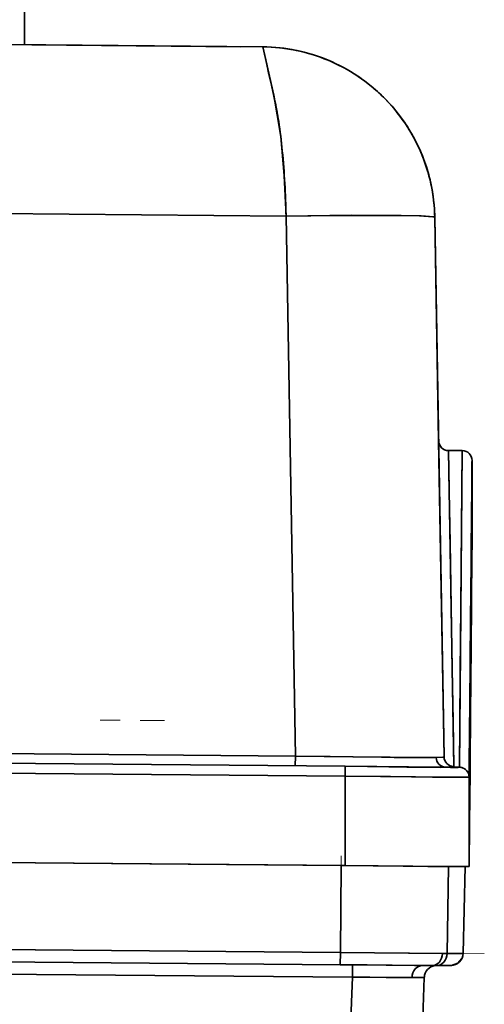
# Model space of a CAD drawing. Extents: x 0 to 420, y 0 to 297.
# Drawn here: x 215 to 217, y 168 to 173 of the extents above; entities that cross this region are included whole.
import ezdxf

# ---------------------------------------------------------------- set-up
doc = ezdxf.new("R2010")
doc.units = 0
doc.linetypes.add('DASHDOT', pattern=[18.5, 12, -3, 0.5, -3])

msp = doc.modelspace()

# ---------------------------------------------------------------- linework, layer by layer
at = {"color": 7, "lineweight": 35}
for p, q in [((214.879242, 173.112518), (214.879242, 172.670837)), ((215.969833, 172.661118), (209.845078, 172.715836)), ((214.375854, 172.675354), (216.079941, 172.660126)), ((214.375854, 172.675354), (216.079941, 172.660126)), ((214.804932, 172.671524), (216.079941, 172.660126)), ((214.805328, 172.671509), (215.969833, 172.661118)), ((216.094849, 172.595093), (216.079941, 172.660126)), ((216.112366, 172.516479), (216.094849, 172.595093)), ((216.098083, 172.580719), (216.111481, 172.520447)), ((216.12355, 172.466949), (216.112366, 172.516479)), ((216.136276, 172.41124), (216.12355, 172.466949)), ((216.197281, 171.806946), (214.492142, 171.822189)), ((214.492142, 171.822189), (216.197281, 171.806946)), ((216.244263, 169.082977), (216.197281, 171.806946)), ((216.197281, 171.806946), (216.244263, 169.082977)), ((216.993912, 169.080231), (216.946991, 171.800247)), ((216.966431, 170.673386), (216.946991, 171.800247)), ((216.993912, 169.080231), (216.946991, 171.800247)), ((216.993912, 169.080231), (216.966431, 170.673386)), ((217.08522, 170.62439), (217.007278, 170.625092)), ((217.08522, 170.62439), (217.007797, 170.625092)), ((217.007828, 170.625092), (217.08522, 170.62439)), ((217.015976, 170.624237), (217.043457, 169.031097)), ((217.015976, 170.624237), (217.019531, 170.41864)), ((217.083405, 170.432327), (217.08522, 170.62439)), ((217.134216, 170.526611), (217.134628, 170.566162)), ((217.134628, 170.566162), (217.134766, 170.574387)), ((217.134781, 170.574387), (217.134689, 170.123932)), ((217.13475, 170.124359), (217.134842, 170.574387)), ((217.133636, 170.461731), (217.134216, 170.526611)), ((217.133118, 170.401703), (217.133636, 170.461731)), ((217.019531, 170.41864), (217.024033, 170.158386)), ((217.078156, 169.836472), (217.083405, 170.432327)), ((217.13176, 170.24324), (217.132812, 170.366577)), ((217.131149, 170.173706), (217.13176, 170.24324)), ((217.024033, 170.158386), (217.029556, 169.838806)), ((217.130493, 170.100342), (217.131149, 170.173706)), ((217.134674, 170.123947), (217.132889, 169.935471)), ((217.134521, 170.114456), (217.134186, 170.082245)), ((217.129822, 170.024002), (217.130157, 170.062515)), ((217.130157, 170.062515), (217.130493, 170.100342)), ((217.134186, 170.082245), (217.133652, 170.023727)), ((217.12912, 169.945679), (217.129822, 170.024002)), ((217.133652, 170.023727), (217.132889, 169.935471)), ((217.132889, 169.935471), (217.12764, 169.33931)), ((217.128693, 169.897888), (217.12912, 169.945679)), ((217.132889, 169.935471), (217.131851, 169.81572)), ((217.127701, 169.785522), (217.128693, 169.897888)), ((217.029556, 169.838806), (217.035049, 169.519897)), ((217.075256, 169.506729), (217.078156, 169.836472)), ((217.131851, 169.81572), (217.130585, 169.670654)), ((217.126984, 169.705154), (217.12735, 169.745285)), ((217.126282, 169.62561), (217.126984, 169.705154)), ((217.130585, 169.670654), (217.129883, 169.5914)), ((217.129883, 169.5914), (217.12915, 169.509064)), ((217.035049, 169.519897), (217.03949, 169.261505)), ((217.072998, 169.244614), (217.075256, 169.506729)), ((217.12439, 169.409103), (217.124939, 169.471695)), ((217.12915, 169.509064), (217.128403, 169.424683)), ((217.128403, 169.424683), (217.12764, 169.33931)), ((217.12764, 169.33931), (217.124725, 169.008362)), ((217.12764, 169.33931), (217.126877, 169.253952)), ((217.122681, 169.208771), (217.123169, 169.266479)), ((217.03949, 169.261505), (217.043457, 169.031097)), ((217.071014, 169.027573), (217.072998, 169.244614)), ((217.126877, 169.253952), (217.126129, 169.169647)), ((217.121216, 169.042053), (217.122681, 169.208771)), ((217.126129, 169.169647), (217.125412, 169.087448)), ((214.548996, 169.098129), (216.244263, 169.082977)), ((214.548996, 169.098129), (216.244263, 169.082977)), ((216.243835, 169.0345), (216.244263, 169.082977)), ((216.244263, 169.082977), (216.243835, 169.034485)), ((216.244263, 169.082977), (216.681046, 169.077896)), ((217.125412, 169.087448), (217.124725, 169.008362)), ((214.500031, 169.050064), (216.496063, 169.032227)), ((216.495621, 168.982666), (216.496063, 169.032211)), ((216.495621, 168.982666), (216.496063, 169.032211)), ((216.607697, 169.031158), (216.496063, 169.032227)), ((216.972672, 169.027008), (216.496063, 169.032227)), ((216.715088, 169.029968), (216.607697, 169.031158)), ((216.814163, 169.028809), (216.715088, 169.029968)), ((216.975967, 169.026978), (216.805954, 169.028503)), ((216.901123, 169.027771), (216.814163, 169.028809)), ((216.891937, 169.027878), (216.952179, 169.027756)), ((216.972672, 169.027008), (216.901123, 169.027771)), ((216.952179, 169.027756), (217.001068, 169.028168)), ((217.026062, 169.026672), (216.972672, 169.027008)), ((217.01915, 169.02861), (217.001068, 169.028168)), ((217.001068, 169.028168), (217.070999, 169.027527)), ((217.001068, 169.028168), (217.070999, 169.027527)), ((217.059265, 169.026825), (217.026062, 169.026672)), ((217.120575, 168.97757), (217.121216, 169.042053)), ((214.51561, 169.000351), (216.495621, 168.982666)), ((214.51561, 169.000351), (216.495621, 168.982666)), ((216.495529, 168.531281), (216.495621, 168.982666)), ((216.495621, 168.982666), (216.495529, 168.531281)), ((216.495621, 168.982666), (216.724533, 168.980484)), ((216.724533, 168.980484), (216.93573, 168.978088)), ((216.93573, 168.978088), (217.075333, 168.976807)), ((217.120483, 168.526978), (217.120575, 168.97757)), ((217.120575, 168.97757), (217.120483, 168.526978)), ((217.124725, 169.008362), (217.122467, 168.744324)), ((217.124725, 169.008362), (217.123474, 168.863815)), ((217.123474, 168.863815), (217.12294, 168.800552)), ((217.12294, 168.800552), (217.122467, 168.744324)), ((217.122467, 168.744324), (217.120483, 168.527069)), ((217.122467, 168.744324), (217.121078, 168.586731)), ((216.495529, 168.531281), (209.245682, 168.596054)), ((216.495529, 168.531281), (209.245682, 168.596054)), ((217.121078, 168.586731), (217.120483, 168.527069)), ((212.850174, 168.563843), (216.475037, 168.531464)), ((216.475037, 168.531464), (212.850174, 168.563843)), ((216.471115, 168.09343), (216.475037, 168.531464)), ((216.475037, 168.531464), (216.473068, 168.312439)), ((216.475037, 168.531464), (216.63678, 168.530029)), ((217.016266, 168.526627), (216.475037, 168.531464)), ((216.495529, 168.531281), (216.83046, 168.52829)), ((216.807846, 168.528488), (216.495529, 168.531281)), ((216.80545, 168.528519), (216.495529, 168.531281)), ((216.656845, 168.529846), (216.495529, 168.531281)), ((216.63678, 168.530029), (216.787506, 168.528671)), ((216.807831, 168.528488), (216.656845, 168.529846)), ((216.787506, 168.528671), (216.916931, 168.527527)), ((216.937485, 168.527344), (216.807831, 168.528488)), ((217.036758, 168.526443), (216.807846, 168.528488)), ((217.036758, 168.526443), (216.830719, 168.52829)), ((216.911713, 168.527557), (217.016266, 168.526627)), ((216.916931, 168.527527), (217.016266, 168.526627)), ((217.036758, 168.526443), (216.937485, 168.527344)), ((217.008972, 168.088638), (217.016266, 168.526627)), ((217.008972, 168.088638), (217.016266, 168.526627)), ((217.016266, 168.526627), (217.022614, 168.526581)), ((217.016266, 168.526627), (217.022552, 168.526581)), ((217.042526, 168.526398), (217.016266, 168.526627)), ((217.099304, 168.526184), (217.036758, 168.526443)), ((217.090027, 168.089035), (217.100021, 168.527374)), ((217.100021, 168.527374), (217.090027, 168.089035)), ((216.473068, 168.312439), (216.471115, 168.09343)), ((212.846252, 168.125809), (216.471115, 168.09343)), ((216.471115, 168.09343), (212.846252, 168.125809)), ((216.470566, 168.031525), (216.471115, 168.09343)), ((216.471115, 168.09343), (216.470566, 168.031525)), ((216.471115, 168.09343), (216.985901, 168.088837)), ((216.985901, 168.088837), (216.471115, 168.09343)), ((216.985901, 168.088837), (217.008972, 168.088638)), ((217.008972, 168.088638), (216.985901, 168.088837)), ((217.027924, 168.088501), (217.008972, 168.088638)), ((217.04422, 168.088272), (217.027924, 168.088501)), ((217.058105, 168.088196), (217.04422, 168.088272)), ((217.06955, 168.088196), (217.058105, 168.088196)), ((217.0849, 168.08847), (217.06955, 168.088196)), ((217.088684, 168.088745), (217.0849, 168.08847)), ((217.089966, 168.088989), (217.088684, 168.088745)), ((216.531769, 167.968445), (209.158539, 168.034302)), ((209.158539, 168.034302), (216.531769, 167.968445)), ((216.470566, 168.031494), (212.845703, 168.063873)), ((212.845703, 168.063873), (216.470566, 168.031494)), ((216.605652, 168.030273), (216.470566, 168.031494)), ((216.470566, 168.031494), (216.933548, 168.027344)), ((216.470566, 168.031494), (216.532318, 168.03093)), ((216.532318, 168.030899), (216.531769, 167.968445)), ((216.531769, 167.968445), (216.532318, 168.030899)), ((216.532318, 168.03093), (216.884872, 168.027786)), ((216.732727, 168.029144), (216.605652, 168.030273)), ((216.844238, 168.028152), (216.732727, 168.029144)), ((216.933548, 168.027344), (216.844238, 168.028152)), ((216.933548, 168.027344), (216.884872, 168.027786)), ((216.9543, 168.027176), (216.933548, 168.027344)), ((216.933548, 168.027344), (216.9543, 168.027176)), ((216.954407, 168.027176), (216.947647, 168.027237)), ((216.971313, 168.027069), (216.9543, 168.027176)), ((217.008636, 168.0271), (216.971313, 168.027069)), ((217.0224, 168.027405), (217.008636, 168.0271)), ((217.025772, 168.027664), (217.0224, 168.027405)), ((217.024475, 168.027527), (217.026932, 168.027924)), ((217.026932, 168.027924), (217.025772, 168.027664)), ((216.519852, 167.629349), (216.531769, 167.968445)), ((216.531769, 167.968445), (216.519852, 167.629349)), ((216.619568, 167.968048), (216.531769, 167.968445)), ((216.83252, 167.967102), (216.531769, 167.968445)), ((216.702148, 167.967682), (216.619568, 167.968048)), ((216.83252, 167.967102), (216.702148, 167.967682)), ((216.882126, 167.616623), (216.894455, 167.967651)), ((216.882126, 167.616623), (216.894455, 167.967651))]:
    msp.add_line(p, q, dxfattribs=at)
at = {"color": 7, "linetype": 'DASHDOT', "lineweight": 13, "ltscale": 0.010242}
msp.add_line((215.584167, 169.262772), (215.1745, 169.266434), dxfattribs=at)
at = {"color": 7, "linetype": 'DASHDOT', "lineweight": 13, "ltscale": 0.052342}
msp.add_line((216.419174, 169.082733), (214.325592, 169.10144), dxfattribs=at)
at = {"color": 7, "linetype": 'DASHDOT', "lineweight": 13, "ltscale": 0.013425}
msp.add_line((216.470673, 168.044083), (216.475464, 168.581055), dxfattribs=at)
at = {"color": 7, "linetype": 'DASHDOT', "lineweight": 13, "ltscale": 0.217533}
msp.add_line((217.196747, 168.087494), (208.495773, 168.165237), dxfattribs=at)
at = {"color": 7, "lineweight": 35}
for points in [[(216.079941, 172.660126), (216.135117, 172.416443), (216.170654, 172.207489), (216.188751, 172.011154), (216.197281, 171.806946)], [(216.197281, 171.806946), (216.526672, 171.810638), (216.777176, 171.809753), (216.878586, 171.807251), (216.942886, 171.802216), (216.94574, 171.801361), (216.946533, 171.800919), (216.946945, 171.800476), (216.946991, 171.800247)], [(216.946991, 171.800247), (216.946869, 171.800598), (216.946671, 171.800812), (216.945938, 171.80127), (216.944092, 171.80191), (216.937698, 171.803162), (216.869385, 171.807602), (216.752701, 171.810074), (216.448959, 171.81015), (216.197281, 171.806946)], [(217.071014, 169.027573), (217.076172, 169.61113), (217.08522, 170.62439)], [(217.134766, 170.574387), (217.121017, 169.021027), (217.120575, 168.97757)], [(216.244263, 169.082977), (216.822723, 169.076569), (216.954178, 169.07692)], [(216.954178, 169.07692), (216.989197, 169.078751), (216.992447, 169.079361), (216.993393, 169.079697), (216.993744, 169.079926), (216.993851, 169.080048), (216.993912, 169.080231)], [(216.954178, 169.07692), (216.989349, 169.078766), (216.992508, 169.079376), (216.993408, 169.079712), (216.993759, 169.079941), (216.993866, 169.080048), (216.993912, 169.080231)], [(216.496063, 169.032227), (216.835739, 169.028549), (217.046036, 169.026672), (217.067886, 169.0271), (217.070572, 169.027374), (217.070999, 169.027527)], [(217.043457, 169.031097), (217.043396, 169.030945), (217.043304, 169.030838), (217.042938, 169.03064), (217.042007, 169.030334), (217.038757, 169.0298), (217.001068, 169.028168)], [(217.043457, 169.031097), (217.043427, 169.030975), (217.043167, 169.030746), (217.042633, 169.030518), (217.040741, 169.030075), (217.01915, 169.02861)], [(217.12056, 168.977539), (217.120453, 168.977478), (217.119904, 168.977356), (217.115677, 168.977081), (217.081619, 168.976791), (216.850418, 168.979065), (216.495621, 168.982666)], [(217.120483, 168.527069), (217.120377, 168.526978), (217.120209, 168.526917), (217.119598, 168.526794), (217.112549, 168.526398), (217.036758, 168.526443)], [(217.090027, 168.089035), (217.089645, 168.088882), (217.087143, 168.088593), (217.008972, 168.088638)], [(217.083893, 168.063446), (217.063843, 168.039566), (217.031891, 168.027893), (216.990845, 168.027023), (216.954407, 168.027176)], [(216.894455, 167.967651), (216.894318, 167.96756), (216.893997, 167.967499), (216.890213, 167.967285), (216.83252, 167.967102)], [(216.894455, 167.967651), (216.894348, 167.967575), (216.894104, 167.967529), (216.891403, 167.967316), (216.83252, 167.967102)]]:
    msp.add_lwpolyline(points, dxfattribs=at)
for centre, radius, start, end in [((216.072113, 171.785156), 0.875006, 0.988395, 89.487841), ((216.072113, 171.785156), 0.875006, 0.988395, 89.487841), ((216.072128, 171.785156), 0.875, 67.281721, 89.488141), ((216.072128, 171.785156), 0.875, 56.226571, 67.281721), ((216.072128, 171.785156), 0.875, 50.718601, 56.226571), ((216.072128, 171.785156), 0.875, 45.225473, 50.718601), ((214.117844, 171.966263), 2.066896, 8.814501, 12.432449), ((214.120621, 171.966766), 2.064072, 8.812497, 12.02016), ((216.072128, 171.785156), 0.875, 34.225757, 45.225473), ((213.415634, 171.869324), 2.775706, 5.508593, 8.570929), ((216.072128, 171.785156), 0.875, 23.176819, 34.225757), ((212.092865, 171.738495), 4.104977, 0.955598, 5.55386), ((216.072128, 171.785156), 0.875, 0.988141, 23.176819), ((217.016418, 170.67424), 0.049999, 180.988829, 269.488901), ((217.016418, 170.67424), 0.049999, 180.988829, 269.488901), ((217.012756, 170.657776), 0.03312, 250.100631, 266.003907), ((217.00856, 170.577774), 0.047109, 80.931007, 92.076462), ((217.009903, 170.590668), 0.034168, 79.738702, 92.176852), ((217.084778, 170.574402), 0.05, 359.98814, 89.488141), ((217.084778, 170.574402), 0.05, 359.98814, 89.488141), ((217.084778, 170.574402), 0.05, 359.98814, 89.488141), ((216.995087, 195.056519), 25.980519, 269.307403, 269.672326), ((216.882935, 173.474182), 4.397867, 269.525422, 270.928186), ((217.0439, 169.0811), 0.049996, 180.992613, 269.493122), ((217.0439, 169.0811), 0.049996, 180.993801, 269.493669), ((216.934967, 174.357346), 5.329619, 269.537361, 270.710597), ((217.061829, 169.092468), 0.065635, 267.765303, 278.042019), ((217.070404, 168.977386), 0.050179, 0.160459, 89.320351), ((217.070557, 168.977539), 0.050002, 359.996433, 89.484364), ((217.071045, 168.981262), 0.046316, 69.410431, 90.038737), ((217.070572, 168.97757), 0.049999, 359.989597, 89.489473), ((217.072357, 168.97934), 0.047509, 31.918809, 58.729464), ((217.092148, 169.511475), 0.534804, 268.198351, 273.045545), ((217.075104, 168.978119), 0.045483, 359.300314, 18.023167), ((217.10556, 168.660782), 0.134631, 267.336142, 276.364047), ((217.027542, 168.090469), 0.062499, 269.48677, 358.692329), ((217.027542, 168.090469), 0.062499, 269.48677, 358.692329), ((216.956802, 167.9655), 0.062376, 98.262489, 177.039173), ((216.984802, 170.122772), 2.095766, 269.166018, 270.982042), ((216.956909, 167.965454), 0.062497, 150.596273, 177.988091)]:
    msp.add_arc(centre, radius, start, end, dxfattribs=at)
for centre, major_axis, ratio, start_param, end_param in [((217.001511, 169.078156), (0.000885, -0.049988), 0.94699, 4.7203001, 6.25498487), ((217.001511, 169.078156), (0.000885, -0.049988), 0.94699, 4.7203001, 6.25498487), ((216.934113, 168.089844), (-0.000565, -0.0625), 0.828875, 0, 1.56188742), ((216.934113, 168.089844), (-0.000565, -0.0625), 0.828875, 0, 1.56188744), ((216.954865, 168.089676), (-0.000458, -0.0625), 0.866021, 6.28128397, 7.84364676), ((216.954865, 168.089676), (-0.000458, -0.0625), 0.866021, 6.28128397, 7.84364676), ((216.884308, 167.965286), (-0.000565, -0.0625), 0.829198, 3.14159265, 4.69067982), ((216.884308, 167.965286), (-0.000565, -0.0625), 0.829198, 3.14159265, 4.69067982)]:
    msp.add_ellipse(centre, major_axis=major_axis, ratio=ratio, start_param=start_param, end_param=end_param, dxfattribs=at)

doc.saveas('drawing.dxf')
